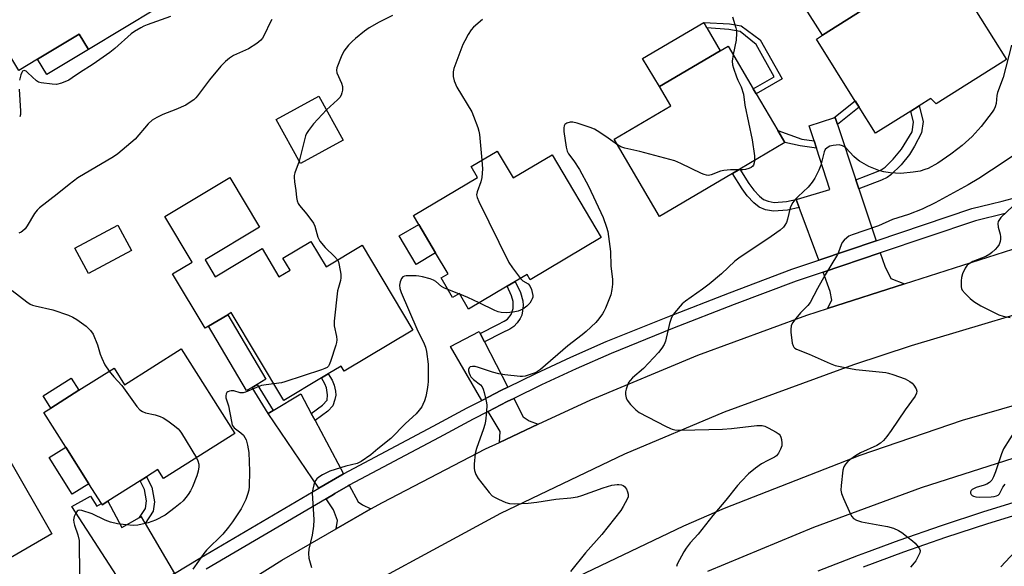
# Model space of a CAD drawing. Units: inches. Extents: x 1309759 to 1315759, y 489449 to 493450.
# Drawn here: x 1312082 to 1312400, y 490407 to 490583 of the extents above; entities that cross this region are included whole.
import ezdxf

# ---------------------------------------------------------------- set-up
doc = ezdxf.new("R2010")
doc.units = ezdxf.units.IN
doc.header["$MEASUREMENT"] = 0
for name, color, linetype in [('BLDG-Footprint', 5, 'Continuous'), ('CULTRL-Pad', 6, 'Continuous'), ('TRANS-Driveway', 251, 'Continuous'), ('TRANS-Non Street Sidewalk', 7, 'Continuous'), ('TRANS-Road', 130, 'Continuous'), ('TRANS-Street Sidewalk', 7, 'Continuous'), ('Undefined', 1, 'Continuous')]:
    doc.layers.add(name, color=color, linetype=linetype)

msp = doc.modelspace()

# ---------------------------------------------------------------- linework, layer by layer
at = {"layer": 'BLDG-Footprint'}
for points, elevation in [([(1312114.72, 490606.76), (1312126.66, 490586.89), (1312104.52, 490573.58), (1312101.53, 490578.56), (1312088.16, 490570.52), (1312082.09, 490566.87), (1312065.97, 490593.7), (1312088.14, 490607.03), (1312089.14, 490605.35), (1312093.08, 490607.71), (1312095.12, 490608.94), (1312108.55, 490617.01), (1312113.55, 490608.69)], 317.99), ([(1312365.56, 490597.39), (1312371.01, 490589.34), (1312383.45, 490597.14), (1312400.25, 490570.36), (1312377.57, 490556.12), (1312375.84, 490557.83), (1312372.13, 490555.5), (1312369.4, 490553.79), (1312358.04, 490546.67), (1312352.81, 490555), (1312351.53, 490557.03), (1312339.01, 490576.99), (1312340.93, 490578.19), (1312353.77, 490586.25), (1312359.69, 490589.97), (1312357.93, 490592.83)], 307.68), ([(1312311.98, 490533.68), (1312288.48, 490519.85), (1312273.83, 490544.74), (1312292.14, 490555.52), (1312288.52, 490561.68), (1312308.07, 490573.19), (1312310.61, 490574.69), (1312318.68, 490561), (1312319.65, 490559.35), (1312326.6, 490547.53), (1312328.89, 490543.64), (1312314.37, 490535.09)], 308.54), ([(1312186.6, 490544.43), (1312172.87, 490536.87), (1312165.05, 490551.08), (1312178.78, 490558.64)], 311.79), ([(1312236.24, 490540.92), (1312241.37, 490532.26), (1312253.9, 490539.68), (1312269.69, 490513.03), (1312246.81, 490499.47), (1312245.81, 490501.16), (1312242.03, 490498.92), (1312239.38, 490497.35), (1312226.99, 490490.01), (1312224.01, 490495.04), (1312221.85, 490493.75), (1312218.11, 490500.06), (1312220.36, 490501.4), (1312216.38, 490508.12), (1312210.94, 490517.31), (1312209.22, 490520.21), (1312229.83, 490532.42), (1312227.77, 490535.9)], 328.65), ([(1312142.09, 490505.86), (1312145.33, 490500.43), (1312160.48, 490509.48), (1312165.87, 490500.45), (1312169.48, 490502.6), (1312167.17, 490506.46), (1312176.17, 490511.83), (1312181.06, 490503.64), (1312192.68, 490510.58), (1312209.01, 490483.24), (1312186.89, 490470.03), (1312185.95, 490471.61), (1312181.79, 490469.13), (1312179.6, 490467.82), (1312167.47, 490460.57), (1312150.56, 490488.9), (1312149.41, 490488.21), (1312143.19, 490484.5), (1312142.1, 490483.85), (1312131.63, 490501.39), (1312137.98, 490505.17), (1312129.19, 490519.89), (1312150.1, 490532.38), (1312159.67, 490516.36)], 331.37), ([(1312118.38, 490508.86), (1312104.51, 490501.48), (1312100.17, 490509.62), (1312114.04, 490517)], 313), ([(1312134.4, 490477.19), (1312151.64, 490449.97), (1312128.75, 490435.47), (1312126.92, 490438.35), (1312123.28, 490436.04), (1312121.15, 490434.69), (1312110.78, 490428.12), (1312108.98, 490426.98), (1312108.72, 490427.4), (1312104.69, 490433.76), (1312097.21, 490445.58), (1312090.16, 490456.71), (1312092.43, 490458.15), (1312101.47, 490463.87), (1312112.78, 490471.03), (1312116.19, 490465.65)], 334.39), ([(1312078.64, 490442.18), (1312092.79, 490417.65), (1312068.01, 490403.36), (1312065.4, 490401.86), (1312056.45, 490396.69), (1312050.89, 490393.48), (1312045.04, 490403.62), (1312033.11, 490424.32), (1312055.72, 490437.36), (1312059.35, 490431.06)], 316.91)]:
    msp.add_lwpolyline(points, close=True, dxfattribs=dict(at, elevation=elevation))
at = {"layer": 'CULTRL-Pad'}
for points in [[(1312353.77, 490586.25), (1312340.93, 490578.19), (1312334.79, 490587.98), (1312347.63, 490596.04)], [(1312308.07, 490573.19), (1312288.51, 490561.68), (1312283.03, 490570.69), (1312302.72, 490582.28), (1312303.69, 490580.64)], [(1312104.52, 490573.58), (1312091.15, 490565.54), (1312088.16, 490570.52), (1312101.53, 490578.56)], [(1312216.38, 490508.12), (1312210.1, 490504.4), (1312204.65, 490513.59), (1312210.94, 490517.31)], [(1312157.26, 490464.81), (1312155.48, 490463.76), (1312143.19, 490484.5), (1312149.41, 490488.21), (1312161.71, 490467.46), (1312158.86, 490465.76)], [(1312101.47, 490463.87), (1312092.43, 490458.15), (1312089.94, 490462.08), (1312098.98, 490467.8)], [(1312104.69, 490433.76), (1312099.34, 490430.37), (1312091.85, 490442.19), (1312097.21, 490445.58)]]:
    msp.add_lwpolyline(points, close=True, dxfattribs=at)
at = {"layer": 'TRANS-Driveway'}
for points in [[(1312345.8, 490549.47), (1312351.75, 490531.65), (1312352.72, 490528.75), (1312358.29, 490512.03), (1312339.78, 490505.79), (1312333.51, 490522.74), (1312332.55, 490525.35), (1312332.92, 490525.46), (1312343.35, 490528.51), (1312339.01, 490541.86), (1312338.25, 490544.2), (1312336.67, 490549.04), (1312344.66, 490551.61), (1312345.05, 490551.74)], [(1312367.44, 490498.16), (1312342.54, 490490.19), (1312343.96, 490492.91), (1312343.5, 490495.7), (1312341.19, 490501.95), (1312359.59, 490508.15), (1312361.02, 490503.87), (1312363.04, 490499.85)], [(1312230.69, 490482.18), (1312232.11, 490479.45), (1312239.66, 490464.89), (1312237.56, 490463.86), (1312231.27, 490460.62), (1312221.16, 490477.93), (1312230.39, 490482.76)], [(1312176.32, 490456.41), (1312177.53, 490454.12), (1312186.64, 490436.9), (1312186.17, 490436.65), (1312178.77, 490432.31), (1312162.39, 490456.38), (1312163.99, 490457.34), (1312172.99, 490462.7)], [(1312249.39, 490452.9), (1312236.91, 490447.08), (1312237.11, 490450.62), (1312233.33, 490457.08), (1312239.39, 490460.2), (1312241.54, 490461.25), (1312244.61, 490455.33), (1312246.46, 490453.98)], [(1312195.55, 490425.64), (1312184.38, 490419.23), (1312184.8, 490421.88), (1312183.51, 490425.35), (1312181.07, 490428.92), (1312183.42, 490430.3), (1312183.94, 490430.6), (1312188.16, 490433.08), (1312188.55, 490433.29), (1312191.38, 490427.93), (1312192.84, 490426.98)], [(1312121.02, 490422.9), (1312121.52, 490423.18), (1312122.79, 490421.01), (1312132.21, 490404.85), (1312127.14, 490401.78), (1312118.56, 490396.6), (1312099.18, 490426.47), (1312105.25, 490429.75), (1312107.21, 490426.49), (1312108.72, 490427.4), (1312108.98, 490426.98), (1312110.78, 490428.12), (1312115.24, 490419.71)]]:
    msp.add_lwpolyline(points, close=True, dxfattribs=at)
at = {"layer": 'TRANS-Non Street Sidewalk'}
for points in [[(1312327.97, 490564.14), (1312319.65, 490559.35), (1312318.68, 490561), (1312325.39, 490564.86), (1312319.65, 490575.27), (1312314.51, 490579.42), (1312310.81, 490580.03), (1312303.69, 490580.64), (1312302.72, 490582.28), (1312311.05, 490581.93), (1312314.82, 490581.3), (1312320.85, 490576.75)], [(1312345.8, 490549.47), (1312345.05, 490551.74), (1312344.66, 490551.61), (1312351.53, 490557.04), (1312352.81, 490555)], [(1312352.72, 490528.75), (1312351.75, 490531.65), (1312358.4, 490534.17), (1312359.93, 490534.92), (1312361.19, 490535.77), (1312363.76, 490538.32), (1312366.46, 490541.56), (1312369.85, 490547.06), (1312370.29, 490550.27), (1312369.4, 490553.79), (1312372.13, 490555.5), (1312373.4, 490550.45), (1312372.91, 490546.83), (1312370.61, 490542.49), (1312368.96, 490539.76), (1312366.27, 490536.45), (1312363.01, 490533.22), (1312361.77, 490532.38), (1312359.99, 490531.5)], [(1312338.25, 490544.2), (1312339.01, 490541.86), (1312333.76, 490542.6), (1312328.89, 490543.64), (1312326.6, 490547.53), (1312334.3, 490544.75)], [(1312332.92, 490525.46), (1312332.55, 490525.35), (1312333.51, 490522.74), (1312329.76, 490521.88), (1312325.17, 490521.54), (1312322.65, 490522.02), (1312320.55, 490522.81), (1312318.84, 490524.19), (1312316.72, 490526.53), (1312315.06, 490528.78), (1312311.98, 490533.68), (1312314.37, 490535.09), (1312317.25, 490530.5), (1312318.87, 490528.32), (1312320.65, 490526.36), (1312321.97, 490525.31), (1312323.51, 490524.73), (1312325.45, 490524.35), (1312329.34, 490524.64)], [(1312232.11, 490479.45), (1312230.69, 490482.18), (1312236.38, 490485.04), (1312238.48, 490486.09), (1312239.53, 490486.8), (1312240.74, 490488.3), (1312241.3, 490490.16), (1312241.36, 490492.45), (1312240.85, 490494.3), (1312239.38, 490497.35), (1312242.04, 490498.92), (1312243.74, 490495.38), (1312244.49, 490492.64), (1312244.54, 490491.17), (1312244.38, 490489.43), (1312244.09, 490488.1), (1312243.65, 490487.01), (1312242.68, 490485.62), (1312241.54, 490484.41), (1312240.23, 490483.55), (1312237.84, 490482.33)], [(1312177.53, 490454.12), (1312176.32, 490456.41), (1312179.96, 490459.05), (1312181.42, 490460.63), (1312181.58, 490462.45), (1312181.23, 490464.63), (1312180.69, 490465.96), (1312179.6, 490467.82), (1312181.79, 490469.13), (1312182.99, 490467.08), (1312183.69, 490465.46), (1312184.1, 490463.56), (1312184.19, 490462.33), (1312183.93, 490460.91), (1312183.3, 490458.89), (1312181.66, 490457.13)], [(1312163.99, 490457.34), (1312162.39, 490456.38), (1312157.26, 490464.81), (1312158.86, 490465.76)], [(1312122.79, 490421.01), (1312121.52, 490423.18), (1312121.02, 490422.9), (1312122.93, 490425.83), (1312123.29, 490428.3), (1312122.58, 490431.88), (1312121.15, 490434.69), (1312123.28, 490436.04), (1312125.01, 490432.67), (1312125.78, 490427.93), (1312125.34, 490424.91)]]:
    msp.add_lwpolyline(points, close=True, dxfattribs=at)
at = {"layer": 'TRANS-Road'}
for points in [[(1312138.22, 490391.18), (1312166.81, 490409.15), (1312184.38, 490419.23), (1312195.55, 490425.64), (1312199.25, 490427.77), (1312232.44, 490445), (1312236.91, 490447.08), (1312249.39, 490452.9), (1312266.33, 490460.81), (1312300.86, 490475.18), (1312335.96, 490488.08), (1312342.54, 490490.19), (1312367.44, 490498.16), (1312423.76, 490516.19)], [(1312424.14, 490494.53), (1312369.55, 490478.15), (1312350.98, 490472.11), (1312309.35, 490456.8), (1312277.25, 490443.26), (1312237.23, 490424.14), (1312177.08, 490391.51)], [(1312245.28, 490395.8), (1312296.32, 490420.18), (1312309.45, 490425.86), (1312353.09, 490442.97), (1312386.04, 490454.19), (1312431.16, 490467.27), (1312431.88, 490467.4), (1312432.61, 490467.56), (1312433.32, 490467.76), (1312434.02, 490468), (1312434.71, 490468.28), (1312435.39, 490468.59), (1312436.04, 490468.93), (1312436.68, 490469.31), (1312440.28, 490452.61), (1312407.95, 490443.76), (1312372.73, 490432.48), (1312338.03, 490419.71), (1312303.9, 490405.47)]]:
    msp.add_lwpolyline(points, dxfattribs=at)
at = {"layer": 'TRANS-Street Sidewalk'}
for points in [[(1312132.21, 490404.85, 0), (1312140.42, 490409.81, 0), (1312178.77, 490432.31, 0), (1312186.17, 490436.65, 0), (1312186.64, 490436.9, 0), (1312215.62, 490452.29, 0), (1312226.53, 490458.19, 0), (1312231.27, 490460.62, 0), (1312237.56, 490463.86, 0), (1312239.66, 490464.89, 0), (1312248.69, 490469.31, 0), (1312259.93, 490474.53, 0), (1312271.28, 490479.53, 0), (1312291.13, 490487.53, 0), (1312311.07, 490495.3, 0), (1312331.1, 490502.86, 0), (1312339.78, 490505.79, 0), (1312358.29, 490512.03, 0), (1312389.1, 490522.41, 0), (1312395.3, 490523.92, 0), (1312398.84, 490524.77, 0), (1312408.53, 490527.33, 0)], [(1312399.84, 490520.81, 0), (1312390.24, 490518.48, 0), (1312359.59, 490508.15, 0), (1312341.19, 490501.95, 0), (1312332.47, 490499.01, 0), (1312312.54, 490491.48, 0), (1312292.64, 490483.72, 0), (1312272.87, 490475.76, 0), (1312261.62, 490470.81, 0), (1312250.45, 490465.61, 0), (1312241.54, 490461.25, 0), (1312239.39, 490460.2, 0), (1312233.33, 490457.08, 0), (1312228.44, 490454.57, 0), (1312217.55, 490448.69, 0), (1312188.55, 490433.29, 0), (1312188.16, 490433.08, 0), (1312183.94, 490430.6, 0), (1312183.42, 490430.3, 0), (1312181.07, 490428.92, 0), (1312142.51, 490406.29, 0)], [(1312339.63, 490405.73, 0), (1312352.63, 490410.78, 0), (1312354.99, 490411.66, 0), (1312365.71, 490415.64, 0), (1312379.27, 490420.33, 0), (1312392.9, 490424.78, 0), (1312406.6, 490429, 0), (1312420.38, 490432.97, 0), (1312434.26, 490436.72, 0), (1312441.32, 490438.36, 0), (1312490.42, 490449.81, 0), (1312505.7, 490452.5, 0), (1312520.93, 490454.97, 0), (1312536.19, 490457.23, 0), (1312551.5, 490459.28, 0), (1312601.64, 490464.82, 0)], [(1312601.96, 490460.69, 0), (1312587.9, 490459.13, 0), (1312581.07, 490458.38, 0), (1312552, 490455.16, 0), (1312536.77, 490453.12, 0), (1312521.56, 490450.87, 0), (1312506.39, 490448.41, 0), (1312491.25, 490445.75, 0), (1312435.27, 490432.69, 0), (1312421.49, 490428.98, 0), (1312407.78, 490425.02, 0), (1312394.15, 490420.83, 0), (1312380.59, 490416.4, 0), (1312367.11, 490411.73, 0), (1312354.1, 490406.9, 0)]]:
    msp.add_polyline3d(points, dxfattribs=at)
at = {"layer": 'Undefined'}
for p, q in [((1312223.83, 490494.93, 310), (1312220.34, 490496.3, 310)), ((1312224.16, 490494.8, 310), (1312223.83, 490494.93, 310))]:
    msp.add_line(p, q, dxfattribs=at)
for points, elevation in [([(1312163.64, 490583.3), (1312163.06, 490582.31), (1312161.24, 490578.41), (1312160.55, 490577.24), (1312160.06, 490576.61), (1312158.73, 490575.55), (1312156.05, 490573.85), (1312151.22, 490571.66), (1312150.02, 490570.83), (1312148.66, 490569.72), (1312147.22, 490568.24), (1312143.5, 490563.86), (1312139.65, 490558.68), (1312139.09, 490558.01), (1312138.47, 490557.43), (1312137.34, 490556.61), (1312135.89, 490555.74), (1312132.68, 490554.35), (1312128.52, 490552.7), (1312126.52, 490551.69), (1312125.08, 490550.84), (1312123.82, 490549.65), (1312119.55, 490544.74), (1312114.03, 490540.04), (1312112.59, 490539.07), (1312101.15, 490532.25), (1312098.34, 490530.15), (1312094.49, 490527.01), (1312088.79, 490522.59), (1312088, 490521.84), (1312087.15, 490520.82), (1312084.8, 490516.8), (1312084.12, 490515.91), (1312083.33, 490515.14), (1312082.89, 490514.82), (1312082.12, 490514.45)], 314), ([(1312131.02, 490584.27), (1312123.48, 490581.59), (1312122.38, 490581.16), (1312121.36, 490580.63), (1312119.41, 490579.45), (1312118.25, 490578.62), (1312113.08, 490573.97), (1312111.48, 490572.68), (1312106.09, 490568.94), (1312101.62, 490566.16), (1312099.34, 490564.48), (1312098.23, 490563.79), (1312095.88, 490562.81), (1312094.27, 490562.39), (1312092.82, 490562.42), (1312089.32, 490562.9), (1312088.49, 490563.13), (1312087.77, 490563.53), (1312085.06, 490566.12), (1312084.43, 490566.61), (1312083.82, 490566.81), (1312083.31, 490566.61), (1312083.04, 490566.25), (1312082.76, 490565.5), (1312082.37, 490563.79)], 316), ([(1312202.52, 490584.62), (1312198.21, 490582.42), (1312194.93, 490580.55), (1312193.5, 490579.56), (1312190.52, 490577.21), (1312189.47, 490576.24), (1312188.32, 490575.02), (1312186.77, 490573.05), (1312185.9, 490571.22), (1312184.53, 490567.72), (1312184.42, 490566.92), (1312184.57, 490566.13), (1312186.08, 490562.73), (1312186.38, 490561.74), (1312186.36, 490560.51), (1312186.2, 490559.69), (1312185.93, 490558.89), (1312185.52, 490558.19), (1312184.78, 490557.36), (1312181.21, 490554.22)], 312), ([(1312231.43, 490583.33), (1312228.6, 490580.78), (1312227.83, 490579.92), (1312226.89, 490578.47), (1312225.75, 490576.46), (1312225.18, 490575.19), (1312222.26, 490567.52), (1312222.06, 490566.39), (1312222.07, 490564.95), (1312222.31, 490563.56), (1312223.23, 490561.54), (1312228.05, 490553.51), (1312228.62, 490552.14), (1312229.94, 490548.5), (1312230.28, 490547.36), (1312230.47, 490546.25), (1312231.25, 490537.96)], 310), ([(1312312.01, 490584.16), (1312313.08, 490580.63), (1312313.24, 490579.79), (1312313.3, 490578.92), (1312313.2, 490576.59), (1312312.22, 490571.97)], 308), ([(1312401.82, 490575.07), (1312399.14, 490564.64), (1312397.33, 490559.78), (1312397.15, 490558.77), (1312396.89, 490556.18), (1312396.59, 490555.12), (1312396.25, 490554.37), (1312395.63, 490553.41), (1312392.08, 490548.82), (1312389.15, 490545.57), (1312385.94, 490542.72), (1312384.61, 490541.63), (1312382.27, 490539.91), (1312378.08, 490537.04), (1312375.01, 490535.35), (1312373.97, 490534.95), (1312372.4, 490534.49), (1312370.18, 490534.11), (1312366.2, 490533.7), (1312362.74, 490533.91), (1312360.74, 490534.18), (1312359.12, 490534.7), (1312355.94, 490535.97), (1312352.88, 490537.69), (1312351.94, 490538.36), (1312351.1, 490539.12), (1312348.47, 490541.96), (1312348.07, 490542.28), (1312347.4, 490542.65), (1312346.39, 490542.87), (1312344.45, 490542.74), (1312343.38, 490542.47), (1312342.46, 490541.93), (1312341.89, 490541.39), (1312341.51, 490540.71), (1312340.49, 490536.35), (1312339.81, 490534.74), (1312338.51, 490532.13), (1312337.7, 490530.91), (1312336.38, 490529.32), (1312333.09, 490526.31), (1312332.1, 490525.23), (1312331.4, 490524.32), (1312330.89, 490523.39), (1312330.6, 490522.64), (1312329.71, 490519.03), (1312329.37, 490517.95), (1312328.9, 490517.02), (1312328.45, 490516.4), (1312327.34, 490515.45), (1312324.42, 490513.42), (1312313.99, 490506.45), (1312312.75, 490505.4), (1312308.49, 490501.33), (1312304.45, 490498.01), (1312302.38, 490496.42), (1312296.87, 490492.62), (1312295.75, 490491.69), (1312293.26, 490488.76), (1312292.74, 490488.05), (1312292.33, 490487.29), (1312291.74, 490485.34), (1312290.38, 490479.67), (1312289.94, 490478.61), (1312289.19, 490477.39), (1312288.14, 490476.03), (1312283.29, 490470.92), (1312279.8, 490467.85), (1312279, 490467.01), (1312278.5, 490466.32), (1312278.15, 490465.56), (1312277.74, 490464.2), (1312277.57, 490463.37), (1312277.54, 490462.54), (1312277.76, 490461.44), (1312278.08, 490460.67), (1312279.15, 490459.28), (1312280.81, 490457.57), (1312281.97, 490456.67), (1312290.41, 490452.29), (1312292.02, 490451.52), (1312292.57, 490451.33), (1312293.43, 490451.17), (1312295.51, 490451.05), (1312308.8, 490451.38), (1312311.65, 490451.54), (1312319.84, 490452.51), (1312320.69, 490452.54), (1312321.56, 490452.47), (1312322.42, 490452.28), (1312323.49, 490451.81), (1312326.07, 490450.35), (1312327, 490449.69), (1312327.36, 490449.29), (1312327.59, 490448.81), (1312327.78, 490448.01), (1312327.9, 490446.87), (1312327.85, 490446.02), (1312327.49, 490444.91), (1312326.83, 490443.59), (1312326.15, 490442.73), (1312325.56, 490442.31), (1312323.36, 490441.25), (1312321.3, 490440.14), (1312319.36, 490438.83), (1312317.1, 490436.95), (1312314.87, 490434.63), (1312313.61, 490433.22), (1312309.8, 490428.45), (1312305.65, 490423.57), (1312300.97, 490417.48), (1312298.4, 490414.74), (1312297.03, 490413.06), (1312296.28, 490411.81), (1312294.21, 490407.88), (1312293.91, 490407.08)], 306), ([(1312312.22, 490571.97), (1312311.88, 490569.83), (1312311.97, 490568.71), (1312312.28, 490567.59), (1312313.27, 490564.81), (1312313.72, 490563.72), (1312314.75, 490561.62), (1312315.55, 490559.21), (1312315.99, 490555.71), (1312318.33, 490544.52), (1312319.06, 490539.35), (1312319.12, 490537.89)], 308), ([(1312082.23, 490560.86), (1312082.7, 490553.79), (1312082.62, 490552.68), (1312082.39, 490551.95)], 316), ([(1312181.21, 490554.22), (1312177.04, 490549.64), (1312175.42, 490547.56), (1312174.78, 490546.59), (1312174.44, 490545.8), (1312174.2, 490544.96), (1312172.45, 490537.63)], 312), ([(1312274.92, 490542.88), (1312271.97, 490545.11), (1312269.28, 490546.9), (1312267.53, 490547.97), (1312266.19, 490548.53), (1312261.96, 490549.89), (1312260.53, 490550.21), (1312259.69, 490550.17), (1312258.62, 490549.86), (1312257.98, 490549.46), (1312257.72, 490549.08), (1312257.61, 490548.35), (1312257.68, 490547.24), (1312258.42, 490542.18), (1312258.77, 490540.89), (1312259.21, 490540.01), (1312260.92, 490537.76), (1312262.66, 490535.02), (1312265.65, 490529.58), (1312270.34, 490519.48), (1312271.44, 490516.45), (1312271.83, 490515.04), (1312272.67, 490508.52), (1312272.84, 490503.85), (1312273.29, 490499.68), (1312273.35, 490498.04), (1312273.15, 490496.32), (1312272.76, 490494.64), (1312271.07, 490490.33), (1312270.59, 490489.28), (1312270.15, 490488.52), (1312268.92, 490486.85), (1312267.97, 490485.7), (1312264.85, 490482.79), (1312263.53, 490481.68), (1312258.91, 490478.18), (1312250.13, 490470.55), (1312249.2, 490469.9), (1312248.45, 490469.53), (1312245.22, 490468.42), (1312244.4, 490468.27), (1312243.55, 490468.26), (1312238.68, 490468.85), (1312236.68, 490469.16), (1312234.67, 490469.72), (1312230.18, 490471.22), (1312229.05, 490471.5), (1312228.24, 490471.53), (1312227.53, 490471.37), (1312227.18, 490471.14), (1312226.94, 490470.59), (1312226.94, 490470.13), (1312227.13, 490469.37), (1312227.45, 490468.63), (1312227.75, 490468.16), (1312228.55, 490467.33), (1312230.86, 490465.64), (1312231.37, 490465.01), (1312231.69, 490464.24), (1312231.99, 490463.14), (1312232.66, 490460.31), (1312232.83, 490459.18), (1312232.72, 490456.87), (1312232.41, 490453.97), (1312232.22, 490452.83), (1312231.8, 490451.44), (1312229.56, 490445.13), (1312229.09, 490443.47), (1312228.81, 490440.11), (1312228.8, 490438.82), (1312228.9, 490438.05), (1312229.33, 490436.72), (1312230.03, 490435.49), (1312233.58, 490430.89), (1312234.57, 490429.87), (1312235.29, 490429.41), (1312236.61, 490428.78), (1312239.03, 490427.74), (1312240.13, 490427.4), (1312241.84, 490427.3), (1312246.14, 490427.49), (1312248.94, 490427.85), (1312255.12, 490428.84), (1312259.96, 490429.26), (1312262.1, 490429.56), (1312263.48, 490429.95), (1312270.38, 490432.49), (1312273.14, 490433.28), (1312274.82, 490433.57), (1312275.39, 490433.54), (1312276.23, 490433.36), (1312276.75, 490433.16), (1312277.2, 490432.88), (1312277.56, 490432.47), (1312277.83, 490431.98), (1312278.17, 490431.18), (1312278.4, 490430.36), (1312278.39, 490429.54), (1312278.1, 490428.75), (1312276.79, 490426.41), (1312275.98, 490425.16), (1312269.86, 490417.37), (1312264.63, 490411.52), (1312259.82, 490405.52)], 308), ([(1312314.08, 490534.92), (1312311.32, 490534.86), (1312309.24, 490534.68), (1312308.1, 490534.4), (1312305.09, 490533.22), (1312304.3, 490533.09), (1312303.59, 490533.16), (1312302.84, 490533.37), (1312302.02, 490533.7), (1312295.3, 490536.94), (1312293.39, 490537.75), (1312282.1, 490540.82), (1312277.27, 490541.85), (1312276.01, 490542.3), (1312274.92, 490542.88)], 308), ([(1312404.4, 490540.74), (1312399.53, 490537.42), (1312391.3, 490532.1), (1312387.89, 490530.05), (1312377.27, 490524.26), (1312373.08, 490522.19), (1312368.71, 490520.47), (1312363.5, 490518.82), (1312359.01, 490516.82), (1312350.52, 490513.93), (1312349.47, 490513.45), (1312348.8, 490512.98), (1312347.98, 490512.25), (1312347.31, 490511.41), (1312347, 490510.73), (1312346.18, 490508.36), (1312345.82, 490507.58), (1312341.87, 490501.09), (1312339.41, 490496.7), (1312336.97, 490492.13), (1312336.29, 490491.22), (1312333.88, 490488.8), (1312332.39, 490487.01), (1312331.36, 490485.62), (1312330.93, 490484.58), (1312330.77, 490483.45), (1312330.78, 490482.57), (1312331.26, 490479.02), (1312331.49, 490478.2), (1312331.75, 490477.75), (1312332.11, 490477.4), (1312332.59, 490477.12), (1312336.68, 490475.54), (1312343.42, 490472.47), (1312345.09, 490471.87), (1312348.29, 490471.17), (1312351.68, 490470.61), (1312361.33, 490469.58), (1312362.19, 490469.4), (1312363.62, 490468.95), (1312367.56, 490467.52), (1312369.12, 490466.69), (1312369.81, 490466.15), (1312370.37, 490465.52), (1312371.12, 490464.35), (1312371.38, 490463.63), (1312371.3, 490462.91), (1312370.78, 490461.96), (1312367.6, 490457.62), (1312363.12, 490450.94), (1312361.72, 490448.99), (1312360.66, 490447.74), (1312359.63, 490446.86), (1312358.43, 490446.07), (1312353.25, 490443.74), (1312351.56, 490442.79), (1312349.79, 490441.48), (1312349.18, 490440.94), (1312348.44, 490440.1), (1312347.83, 490439.19), (1312347.49, 490438.13), (1312346.94, 490433.17), (1312346.86, 490431.72), (1312347.05, 490430.6), (1312347.7, 490428.99), (1312350, 490423.93), (1312350.42, 490423.19), (1312350.97, 490422.6), (1312351.94, 490422.07), (1312353.57, 490421.5), (1312359.44, 490420.47), (1312361.97, 490419.94), (1312363.9, 490419.41), (1312365.51, 490418.69), (1312366.49, 490418.07), (1312368.6, 490416.48), (1312369.96, 490415.39), (1312370.8, 490414.58), (1312371.77, 490413.47), (1312372.23, 490412.77), (1312372.39, 490412.29), (1312372.3, 490411.54), (1312371.74, 490410.24), (1312371.03, 490408.97), (1312370.51, 490408.25), (1312369.33, 490406.92)], 304), ([(1312172.45, 490537.63), (1312171.05, 490533.91), (1312170.85, 490533.07), (1312170.81, 490532.5), (1312170.91, 490531.05), (1312171.37, 490528.25), (1312171.6, 490525.96), (1312171.82, 490524.83), (1312172.07, 490524.02), (1312172.48, 490523.33), (1312174.89, 490520.57), (1312177.01, 490517.71), (1312177.48, 490516.68), (1312178.44, 490513.18), (1312179.11, 490511.94), (1312180.78, 490509.87), (1312183.82, 490506.96), (1312184.74, 490505.83)], 312), ([(1312231.25, 490537.96), (1312231.44, 490535.23), (1312231.25, 490532.39), (1312230.93, 490531.01), (1312229.7, 490527.82), (1312229.57, 490526.8), (1312229.7, 490525.99), (1312230.28, 490524.64), (1312239.93, 490505), (1312241.08, 490503.25), (1312243.66, 490499.88)], 310), ([(1312319.12, 490537.89), (1312319.01, 490537.13), (1312318.75, 490536.4), (1312318.49, 490536.04), (1312317.98, 490535.6), (1312317.24, 490535.27), (1312316.13, 490535.01), (1312315.29, 490534.92), (1312314.08, 490534.92)], 308), ([(1312402.24, 490523.12), (1312398.47, 490519.47), (1312397.94, 490518.87), (1312397.59, 490518.22), (1312397.43, 490517.53), (1312397.56, 490516.43), (1312398.19, 490514.19), (1312398.34, 490513.34), (1312398.35, 490512.54), (1312398.25, 490511.75), (1312397.89, 490510.77), (1312397.39, 490510.08), (1312396.61, 490509.23), (1312395.57, 490508.21), (1312394.91, 490507.7), (1312393.54, 490506.96), (1312389.4, 490505.3), (1312388.19, 490504.63), (1312387.57, 490504.13), (1312386.93, 490503.19), (1312386.08, 490501.32), (1312385.72, 490500.2), (1312385.61, 490499.09), (1312385.69, 490497.13), (1312385.8, 490496.61), (1312386.01, 490496.12), (1312386.9, 490495.02), (1312388.58, 490493.39), (1312389.75, 490492.49), (1312392.02, 490491.1), (1312397.78, 490488.2), (1312399.15, 490487.72), (1312401.45, 490487.29)], 302), ([(1312184.74, 490505.83), (1312185.03, 490505.25), (1312185.32, 490504.13), (1312185.79, 490501.21), (1312185.87, 490500.06), (1312185.74, 490499.22), (1312185.03, 490497.01), (1312184.78, 490495.86), (1312183.64, 490486.1), (1312183.7, 490484.64), (1312184.44, 490481.21), (1312184.54, 490480.07), (1312184.42, 490479.23), (1312184.19, 490478.4), (1312182.49, 490473.12), (1312182.08, 490472.06), (1312181.81, 490471.59), (1312181.44, 490471.22), (1312180.71, 490470.83), (1312179.62, 490470.43), (1312167.84, 490466.55), (1312166.7, 490466.29), (1312164.25, 490465.97)], 312), ([(1312220.34, 490496.3), (1312219.03, 490496.86), (1312218.28, 490497.29), (1312216.47, 490498.86), (1312215.68, 490499.37), (1312214.62, 490499.75), (1312212.1, 490500.41), (1312210.97, 490500.63), (1312210.08, 490500.71), (1312206.84, 490500.73), (1312206.3, 490500.64), (1312205.84, 490500.45), (1312205.36, 490499.87), (1312204.94, 490498.84), (1312204.74, 490497.73), (1312204.88, 490496.68), (1312205.28, 490495.37), (1312210.31, 490483.65), (1312212.7, 490478.81), (1312213.1, 490477.76), (1312213.44, 490476.32), (1312213.97, 490472.3), (1312213.95, 490466.73), (1312213.86, 490465.57), (1312213.62, 490464.13), (1312213.16, 490461.85), (1312212.79, 490460.51), (1312212.3, 490459.27), (1312211.89, 490458.55), (1312211.05, 490457.41), (1312210.11, 490456.33), (1312206.66, 490453.18), (1312201.93, 490448.32), (1312197.74, 490444.98), (1312195.53, 490443.11), (1312192.35, 490440.94), (1312191.08, 490440.24), (1312187.4, 490439.4), (1312182.34, 490437.76), (1312180.97, 490437.22), (1312179.97, 490436.66), (1312178.77, 490435.85), (1312178.11, 490435.32), (1312177.75, 490434.91), (1312177.38, 490434.19), (1312177.12, 490433.39), (1312176.78, 490432), (1312176.63, 490430.87), (1312177.1, 490422.11), (1312177.02, 490420.08), (1312176.63, 490417.21), (1312175.56, 490412.69), (1312175.4, 490411.26), (1312175.58, 490409.84), (1312176.38, 490406.77)], 310), ([(1312243.66, 490499.88), (1312244.47, 490499.11), (1312246.19, 490498.1), (1312246.73, 490497.55), (1312247.25, 490496.3), (1312247.65, 490494.4), (1312247.63, 490493.87), (1312247.5, 490493.37), (1312247.15, 490492.65), (1312246.7, 490491.96), (1312245.77, 490490.98), (1312244.45, 490490.03), (1312242.95, 490489.39), (1312241.36, 490488.98), (1312239.16, 490488.81), (1312237.53, 490488.96), (1312236.47, 490489.17), (1312235.44, 490489.54), (1312230.36, 490492.01)], 310), ([(1312079.98, 490495.96), (1312084.64, 490492.35), (1312085.82, 490491.61), (1312086.53, 490491.3), (1312087.38, 490491.05), (1312093.06, 490489.78), (1312098.13, 490488.02), (1312099.47, 490487.4), (1312100.75, 490486.68), (1312103.84, 490484.49), (1312105.25, 490483.08), (1312106.05, 490481.92), (1312107.48, 490478.5), (1312108.29, 490475.51), (1312108.83, 490474.17), (1312109.87, 490472.09), (1312111.21, 490470.04)], 314), ([(1312230.36, 490492.01), (1312226.69, 490493.77), (1312224.16, 490494.8)], 310), ([(1312111.21, 490470.04), (1312112.67, 490468.19), (1312115.25, 490465.39), (1312120.08, 490458.66), (1312121.04, 490457.57), (1312121.93, 490457), (1312122.91, 490456.58), (1312126, 490455.93), (1312127.6, 490455.4), (1312128.62, 490454.96), (1312130.11, 490453.98), (1312132.27, 490452.37), (1312133.41, 490451.42), (1312133.98, 490450.75), (1312134.48, 490450.02), (1312139.3, 490442.15)], 314), ([(1312164.25, 490465.97), (1312161.74, 490465.65), (1312160.31, 490465.36), (1312158.63, 490464.75), (1312155.16, 490463.27), (1312154.41, 490463.03), (1312153.43, 490463.04), (1312151.32, 490463.64), (1312150.46, 490463.68), (1312149.92, 490463.6), (1312149.43, 490463.4), (1312149.11, 490463.12), (1312148.87, 490462.75), (1312148.74, 490462.1), (1312148.83, 490461.39), (1312149.62, 490458.88), (1312150.58, 490453.77), (1312150.87, 490452.68), (1312151.11, 490452.2), (1312151.45, 490451.8), (1312153.64, 490450.14), (1312154.44, 490449.36), (1312154.91, 490448.64), (1312155.29, 490447.86), (1312155.78, 490446.15), (1312156.16, 490443.79), (1312156.43, 490437.77), (1312156.34, 490432.83), (1312156.16, 490431.7), (1312155.81, 490430.31), (1312155.22, 490428.7), (1312153.69, 490425.63), (1312150.93, 490421.44), (1312149.69, 490419.79), (1312147.8, 490417.55), (1312142.6, 490412.37), (1312141.69, 490411.33), (1312140, 490408.78), (1312138.15, 490406.2)], 312), ([(1312403.32, 490451.5), (1312399.33, 490445.03), (1312398.66, 490443.42), (1312396.68, 490437.6), (1312396.03, 490435.98), (1312395.51, 490434.96), (1312394.79, 490434.17), (1312393.91, 490433.59), (1312393.09, 490433.28), (1312390.49, 490432.54), (1312389.2, 490431.9), (1312388.85, 490431.54), (1312388.7, 490431.18), (1312388.7, 490430.75), (1312388.85, 490430.34), (1312389.15, 490430.02), (1312389.6, 490429.79), (1312390.4, 490429.57), (1312391.54, 490429.43), (1312395.31, 490429.5), (1312396.23, 490429.63), (1312397.04, 490429.86), (1312397.53, 490430.08), (1312398.03, 490430.51), (1312399.11, 490432.71), (1312399.81, 490433.62)], 302), ([(1312139.3, 490442.15), (1312139.81, 490441.14), (1312140.1, 490440.08), (1312140.12, 490439.23), (1312139.91, 490437.77), (1312139.49, 490436.35), (1312138.05, 490432.76), (1312137.38, 490431.47), (1312136.61, 490430.25), (1312135.94, 490429.32), (1312135.04, 490428.31), (1312134.07, 490427.37), (1312132.5, 490426.09), (1312129.28, 490423.66), (1312126.14, 490421.98), (1312123.75, 490421.17), (1312120.44, 490420.45), (1312118.99, 490420.35), (1312116.72, 490420.49), (1312113.86, 490420.83), (1312111.61, 490421.43), (1312109.97, 490422.08), (1312105.69, 490424.07), (1312102.45, 490425.13), (1312101.69, 490425.24), (1312101.25, 490425.16), (1312100.88, 490424.89), (1312100.56, 490424.48), (1312099.95, 490423.23), (1312099.78, 490422.69), (1312099.73, 490422.14), (1312099.82, 490421.28), (1312100.03, 490420.42), (1312101.13, 490417.35), (1312101.52, 490415.53), (1312101.68, 490404.02)], 314), ([(1312402.97, 490411.85), (1312398.43, 490406.97)], 302)]:
    msp.add_lwpolyline(points, dxfattribs=dict(at, elevation=elevation))

doc.saveas('drawing.dxf')
